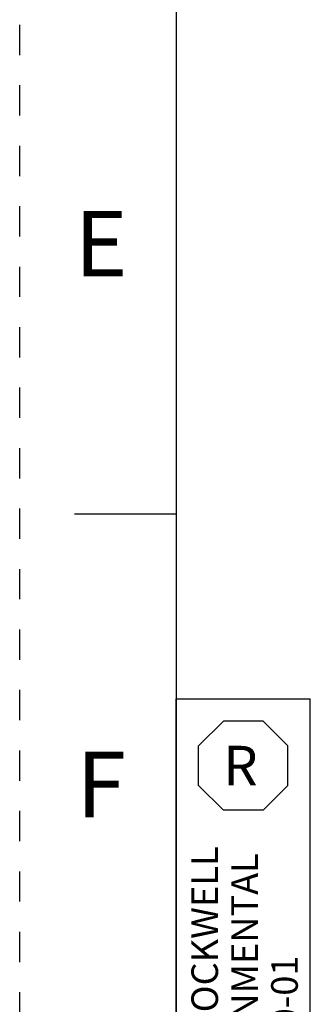
# Model space of a CAD drawing. Units: millimetres. Extents: x 0 to 210, y 0 to 297.
# Drawn here: x 0 to 19, y 82 to 146 of the extents above; entities that cross this region are included whole.
import ezdxf

# ---------------------------------------------------------------- set-up
doc = ezdxf.new("R2010")
doc.units = ezdxf.units.MM
doc.header["$LTSCALE"] = 19.36
doc.linetypes.add('DASHED', pattern=[0.2, 0.1, -0.1])
doc.linetypes.add('HIDDEN', pattern=[0.2, 0.1, -0.1])
doc.layers.get('0').update_dxf_attribs({"linetype": 'CONTINUOUS'})
doc.layers.add('DEFAULT_2', color=8, linetype='HIDDEN')
doc.styles.get("Standard").update_dxf_attribs({"font": 'txt', "width": 0.8})
doc.styles.add('TEXTSTYLE_2', font='txt')

# ---------------------------------------------------------------- blocks, each defined once
blk = doc.blocks.new('OCTA_R_BL7', base_point=(14.2865, 97.76125))
at = {"color": 2, "linetype": 'Continuous'}
for p, q in [((11.429, 99.03125), (13.0165, 100.61875)), ((15.5565, 100.61875), (13.0165, 100.61875)), ((17.144, 99.03125), (15.5565, 100.61875)), ((11.429, 96.49125), (11.429, 99.03125)), ((17.144, 96.49125), (17.144, 99.03125)), ((11.429, 96.49125), (13.0165, 94.90375)), ((17.144, 96.49125), (15.5565, 94.90375)), ((15.5565, 94.90375), (13.0165, 94.90375))]:
    blk.add_line(p, q, dxfattribs=at)
blk = doc.blocks.new('*T17')
at = {"color": 2, "linetype": 'Continuous'}
for p, q in [((0, 0), (0, 46.0235)), ((0, 46.0235), (8.573, 46.0235)), ((8.573, 0), (8.573, 46.0235)), ((0, 0), (8.573, 0))]:
    blk.add_line(p, q, dxfattribs=at)
at = {"color": 2, "linetype": 'Continuous', "insert": (3.0165, 43.00725), "char_height": 2.54, "width": 5.08, "attachment_point": 1, "line_spacing_factor": 0.9, "style": 'TEXTSTYLE_2'}
blk.add_mtext('R', dxfattribs=at)
at = {"color": 2, "linetype": 'Continuous', "insert": (0.975, 1.75), "char_height": 1.7, "width": 68, "attachment_point": 1, "rotation": 90, "line_spacing_factor": 0.9}
blk.add_mtext('MUST COMPLY WITH ROCKWELL\\PAUTOMATION ENVIRONMENTAL\\PSPECIFICATION 970-20-01', dxfattribs=at)

msp = doc.modelspace()

# ---------------------------------------------------------------- linework, layer by layer
at = {"color": 7, "linetype": 'Continuous'}
for p, q in [((10, 287), (10, 10)), ((10, 113.875), (3.5, 113.875))]:
    msp.add_line(p, q, dxfattribs=at)
at = {"layer": 'DEFAULT_2', "color": 8, "linetype": 'DASHED'}
msp.add_line((0, 0), (0, 297), dxfattribs=at)

# ---------------------------------------------------------------- block references
msp.add_blockref('*T17', (10, 56.024))
at = {"color": 2, "linetype": 'Continuous'}
msp.add_blockref('OCTA_R_BL7', (14.287, 97.761), dxfattribs=at)

# ---------------------------------------------------------------- texts
at = {"color": 2, "linetype": 'Continuous', "char_height": 4.2, "width": 3.36, "attachment_point": 2, "line_spacing_factor": 0.9}
for s, insert in [('E', (5.2, 133.287)), ('F', (5.2, 98.662))]:
    msp.add_mtext(s, dxfattribs=dict(at, insert=insert))

doc.saveas('drawing.dxf')
